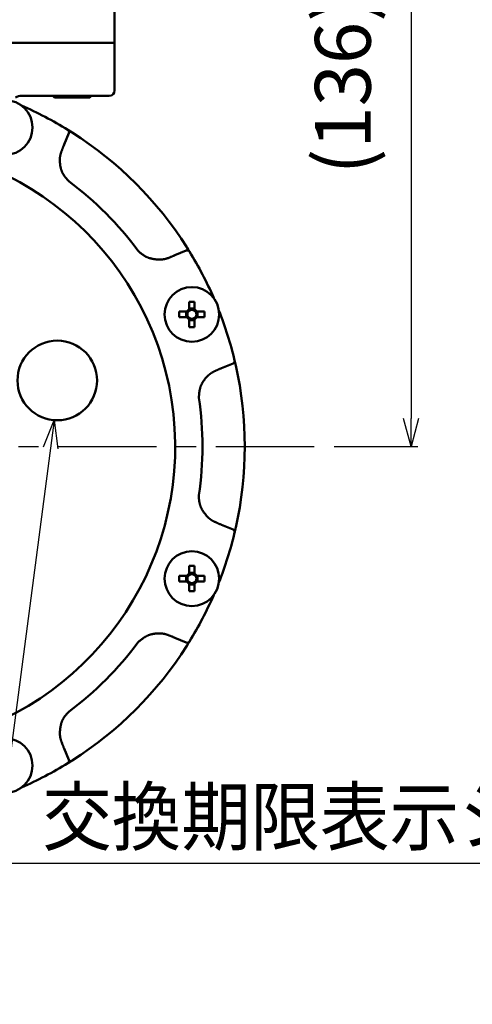
# Model space of a CAD drawing. Units: millimetres. Extents: x 287 to 1176, y -531 to 241.
# Drawn here: x 633 to 719, y -409 to -224 of the extents above; entities that cross this region are included whole.
import ezdxf

# ---------------------------------------------------------------- set-up
doc = ezdxf.new("R2010")
doc.units = ezdxf.units.MM
doc.header["$LTSCALE"] = 0.584646
doc.linetypes.add('CENTER', pattern=[50.8, 31.75, -6.35, 6.35, -6.35])
doc.layers.add('NoLayerName_001', color=7, linetype='Continuous')
doc.styles.get("Standard").update_dxf_attribs({"font": 'txt', "bigfont": 'extfont2'})
doc.dimstyles.get("Standard").update_dxf_attribs({"dimtxt": 2.5, "dimasz": 2.5, "dimexe": 1.25, "dimexo": 0.625, "dimtad": 1, "dimzin": 0, "dimdsep": 46, "dimtxsty": 'Standard', "dimcen": 2.5, "dimadec": 0, "dimazin": 0, "dimtfac": 0.75, "dimtmove": 0, "dimatfit": 3, "dimfxl": 1, "dimarcsym": 0})

# ---------------------------------------------------------------- blocks, each defined once
blk = doc.blocks.new('_OPEN30')
at = {"color": 0, "linetype": 'ByBlock', "lineweight": -2}
for p, q in [((-1, 0.267949), (0, 0)), ((0, 0), (-1, -0.267949)), ((0, 0), (-1, 0))]:
    blk.add_line(p, q, dxfattribs=at)
blk = doc.blocks.new('*D26')
at = {"layer": 'Defpoints', "color": 0}
for p in [(799.18, -168.3), (625.17, -470.3), (855.35, -470.3)]:
    blk.add_point(p, dxfattribs=at)
at = {"layer": 'NoLayerName_001', "color": 0, "linetype": 'Continuous', "lineweight": 25}
for p, q in [((799.18, -168.3), (856.6, -168.3)), ((855.35, -173.55), (855.35, -465.05)), ((625.17, -470.3), (856.6, -470.3))]:
    blk.add_line(p, q, dxfattribs=at)
at = {"layer": 'NoLayerName_001', "color": 0, "lineweight": 25, "xscale": 5.25, "yscale": 5.25, "zscale": 5.25}
for p, rotation in [((855.35, -168.3), 90), ((855.35, -470.3), 270)]:
    blk.add_blockref('_OPEN30', p, dxfattribs=dict(at, rotation=rotation))
at = {"layer": 'NoLayerName_001', "color": 0, "lineweight": 25, "insert": (846.4, -319.3), "char_height": 10.5, "attachment_point": 5, "rotation": 90}
blk.add_mtext('\\A1;302{\\H8.400000;%%p2.5}', dxfattribs=at)
blk = doc.blocks.new('*D35')
at = {"layer": 'Defpoints', "color": 0}
for p in [(605.87, -116.3), (934.04, -116.3), (622.37, -496.8)]:
    blk.add_point(p, dxfattribs=at)
at = {"layer": 'NoLayerName_001', "color": 0, "linetype": 'Continuous', "lineweight": 25}
for p, q in [((605.87, -116.3), (935.29, -116.3)), ((934.04, -491.55), (934.04, -121.55)), ((622.37, -496.8), (935.29, -496.8))]:
    blk.add_line(p, q, dxfattribs=at)
at = {"layer": 'NoLayerName_001', "color": 0, "lineweight": 25, "xscale": 5.25, "yscale": 5.25, "zscale": 5.25}
for p, rotation in [((934.04, -116.3), 90), ((934.04, -496.8), 270)]:
    blk.add_blockref('_OPEN30', p, dxfattribs=dict(at, rotation=rotation))
at = {"layer": 'NoLayerName_001', "color": 0, "lineweight": 25, "insert": (922.54, -306.55), "char_height": 10.5, "attachment_point": 5, "rotation": 90}
blk.add_mtext('(381)', dxfattribs=at)
blk = doc.blocks.new('*D73')
at = {"layer": 'Defpoints', "color": 0}
for p in [(799.18, -168.3), (693.33, -304.28), (707.21, -304.28)]:
    blk.add_point(p, dxfattribs=at)
at = {"layer": 'NoLayerName_001', "color": 0, "linetype": 'Continuous', "lineweight": 25}
for p, q in [((707.21, -173.55), (707.21, -299.03)), ((693.33, -304.28), (708.46, -304.28))]:
    blk.add_line(p, q, dxfattribs=at)
at = {"layer": 'NoLayerName_001', "color": 0, "lineweight": 25, "xscale": 5.25, "yscale": 5.25, "zscale": 5.25}
for p, rotation in [((707.21, -168.3), 90), ((707.21, -304.28), 270)]:
    blk.add_blockref('_OPEN30', p, dxfattribs=dict(at, rotation=rotation))
at = {"layer": 'NoLayerName_001', "color": 0, "lineweight": 25, "insert": (695.71, -236.29), "char_height": 10.5, "attachment_point": 5, "rotation": 90}
blk.add_mtext('(136)', dxfattribs=at)

msp = doc.modelspace()

# ---------------------------------------------------------------- linework, layer by layer
at = {"layer": 'NoLayerName_001', "color": 7, "linetype": 'Continuous', "lineweight": 50}
for p, q in [((651.37, -228.3), (651.37, -222.3)), ((617.21, -228.3), (647, -228.3)), ((647, -228.3), (651.37, -228.3)), ((651.37, -237.3), (651.37, -228.3)), ((646.55, -238.3), (633.93, -238.3)), ((639.76, -238.3), (640.06, -238.6)), ((640.06, -238.6), (646.68, -238.6)), ((650.37, -238.3), (646.55, -238.3)), ((646.68, -238.6), (646.98, -238.3)), ((642.76, -245.3), (641.87, -247.45)), ((642.58, -244.7), (643.4, -245.21)), ((662.73, -268.31), (664.87, -267.42)), ((665.41, -277.05), (665.41, -278.52)), ((666.44, -278.52), (666.44, -277.05)), ((665.01, -278.91), (663.54, -278.91)), ((664.84, -278.91), (664.84, -279.94)), ((666.44, -278.34), (665.41, -278.34)), ((668.31, -278.91), (666.83, -278.91)), ((667.01, -279.94), (667.01, -278.91)), ((663.54, -279.94), (665.01, -279.94)), ((665.41, -280.34), (665.41, -281.81)), ((665.41, -280.52), (666.44, -280.52)), ((666.44, -281.81), (666.44, -280.34)), ((666.83, -279.94), (668.31, -279.94)), ((673.67, -288.67), (671.53, -289.56)), ((673.97, -288.12), (674.19, -289.05)), ((671.53, -319.05), (673.67, -319.94)), ((674.15, -319.72), (673.97, -320.52)), ((665.41, -326.79), (665.41, -328.27)), ((666.44, -328.27), (666.44, -326.79)), ((665.01, -328.66), (663.54, -328.66)), ((663.54, -329.69), (665.01, -329.69)), ((664.84, -328.66), (664.84, -329.69)), ((666.44, -328.09), (665.41, -328.09)), ((668.31, -328.66), (666.83, -328.66)), ((666.83, -329.69), (668.31, -329.69)), ((667.01, -329.69), (667.01, -328.66)), ((665.41, -330.09), (665.41, -331.56)), ((665.41, -330.27), (666.44, -330.27)), ((666.44, -331.56), (666.44, -330.09)), ((664.87, -341.19), (662.73, -340.3)), ((641.87, -361.16), (642.76, -363.3)), ((643.26, -363.48), (642.56, -363.92))]:
    msp.add_line(p, q, dxfattribs=at)
at = {"layer": 'NoLayerName_001', "color": 7, "linetype": 'CENTER', "lineweight": 25}
msp.add_line((521.92, -304.28), (693.33, -304.28), dxfattribs=at)
at = {"layer": 'NoLayerName_001', "color": 7, "linetype": 'Continuous', "lineweight": 50}
for points in [[(665.05, -266.92), (665.24, -267.21), (665.49, -267.62)], [(665.47, -341.01), (665.24, -341.4), (664.96, -341.83)]]:
    msp.add_lwpolyline(points, dxfattribs=at)
for centre, radius in [((630.75, -244.25), 5.15), ((665.92, -279.43), 5.15), ((640.57, -291.87), 7.5), ((665.92, -329.18), 5.15), ((630.75, -364.36), 5.15)]:
    msp.add_circle(centre, radius, dxfattribs=at)
for centre, radius, start, end in [((633.93, -241.3), 3, 90.0006, 114.8736), ((650.37, -237.3), 1, 270, 0), ((605.87, -304.3), 70, 58.3933, 66.4519), ((642.3, -245.11), 0.5, 337.5, 58.3933), ((605.87, -304.3), 70, 32.4161, 57.5839), ((665.06, -267.88), 0.5, 31.6067, 112.5), ((605.87, -304.3), 70, 23.5481, 31.6067), ((665.92, -304.75), 27.71, 88.9349, 91.0651), ((691.2, -279.43), 27.67, 178.9335, 181.0665), ((665.92, -279.43), 1.05, 119.4981, 150.5019), ((665.92, -279.43), 0.851, 142.7589, 217.2411), ((665.92, -279.43), 0.851, 127.2411, 142.7589), ((665.92, -279.43), 0.851, 52.7589, 127.2411), ((665.92, -279.43), 1.05, 29.4981, 60.5019), ((665.92, -279.43), 0.851, 37.2411, 52.7589), ((665.92, -279.43), 0.851, 322.7589, 37.2411), ((640.62, -279.43), 27.69, 358.9343, 1.0657), ((605.87, -304.3), 70, 13.3933, 21.4519), ((665.92, -279.43), 1.05, 209.4981, 240.5019), ((665.92, -279.43), 0.851, 217.2411, 232.7589), ((665.92, -279.43), 0.851, 232.7589, 307.2411), ((665.92, -279.43), 0.851, 307.2411, 322.7589), ((665.92, -279.43), 1.05, 299.4981, 330.5019), ((665.92, -254.14), 27.68, 268.9338, 271.0662), ((673.48, -288.2), 0.5, 292.5, 13.3933), ((605.87, -304.3), 70, 347.4161, 12.5839), ((605.87, -304.3), 70, 338.5481, 346.6067), ((673.48, -320.4), 0.5, 346.6067, 67.5), ((665.92, -354.47), 27.68, 88.9338, 91.0662), ((691.2, -329.18), 27.67, 178.9335, 181.0665), ((665.92, -329.18), 1.05, 119.4981, 150.5019), ((665.92, -329.18), 1.05, 209.4981, 240.5019), ((665.92, -329.18), 0.851, 142.7589, 217.2411), ((665.92, -329.18), 0.851, 127.2411, 142.7589), ((665.92, -329.18), 0.851, 217.2411, 232.7589), ((665.92, -329.18), 0.851, 52.7589, 127.2411), ((665.92, -329.18), 0.851, 232.7589, 307.2411), ((665.92, -329.18), 1.05, 29.4981, 60.5019), ((665.92, -329.18), 0.851, 37.2411, 52.7589), ((665.92, -329.18), 0.851, 307.2411, 322.7589), ((665.92, -329.18), 1.05, 299.4981, 330.5019), ((665.92, -329.18), 0.851, 322.7589, 37.2411), ((640.62, -329.18), 27.69, 358.9343, 1.0657), ((665.92, -303.81), 27.75, 268.9367, 271.0633), ((605.87, -304.3), 70, 328.3933, 336.4519), ((665.06, -340.73), 0.5, 247.5, 328.3933), ((605.87, -304.3), 70, 302.4161, 327.5839), ((605.87, -304.3), 70, 293.5481, 301.6067), ((642.3, -363.49), 0.5, 301.6067, 22.5)]:
    msp.add_arc(centre, radius, start, end, dxfattribs=at)
at = {"layer": 'NoLayerName_001', "color": 8, "linetype": 'Continuous', "lineweight": 50}
for radius, start, end in [(56.9, 282.272, 257.728), (62.05, 36.5079, 53.4921), (62.05, 351.5079, 8.4921), (62.05, 306.5079, 323.4921)]:
    msp.add_arc((605.87, -304.3), radius, start, end, dxfattribs=at)
at = {"layer": 'NoLayerName_001', "color": 7, "linetype": 'Continuous', "lineweight": 50}
for points, knots in [([(642.56, -244.69), (642.59, -244.7), (642.65, -244.74), (642.74, -244.8), (642.85, -244.87), (642.96, -244.94), (643.07, -245), (643.18, -245.07), (643.29, -245.14), (643.36, -245.19), (643.4, -245.21)], [0, 0, 0, 0, 0.0954078, 0.2143665, 0.3375977, 0.4811886, 0.6001514, 0.726108, 0.8564345, 0.9888326, 0.9888326, 0.9888326, 0.9888326]), ([(641.87, -247.45), (641.83, -247.56), (641.76, -247.73), (641.67, -247.94), (641.61, -248.09), (641.56, -248.22), (641.51, -248.35), (641.45, -248.5), (641.4, -248.63), (641.36, -248.72), (641.35, -248.74)], [0, 0, 0, 0, 0.347374, 0.555794, 0.694739, 0.833683, 0.972626, 1.11157, 1.31999, 1.389464, 1.389464, 1.389464, 1.389464]), ([(664.96, -266.78), (665.01, -266.85), (665.08, -266.96), (665.17, -267.11), (665.24, -267.22), (665.31, -267.33), (665.39, -267.45), (665.45, -267.55), (665.48, -267.6), (665.49, -267.62)], [0, 0, 0, 0, 0.2633269, 0.389259, 0.5082656, 0.6520433, 0.8014337, 0.9279643, 0.9888379, 0.9888379, 0.9888379, 0.9888379]), ([(661.44, -268.82), (661.55, -268.78), (661.72, -268.71), (661.93, -268.63), (662.08, -268.57), (662.21, -268.52), (662.34, -268.46), (662.49, -268.4), (662.62, -268.35), (662.71, -268.31), (662.73, -268.31)], [0, 0, 0, 0, 0.347377, 0.555799, 0.694745, 0.833689, 0.972633, 1.111577, 1.319997, 1.389471, 1.389471, 1.389471, 1.389471]), ([(673.97, -288.09), (673.98, -288.13), (674, -288.21), (674.02, -288.33), (674.06, -288.46), (674.09, -288.59), (674.11, -288.72), (674.15, -288.87), (674.17, -288.98), (674.19, -289.05)], [0, 0, 0, 0, 0.1154757, 0.2431036, 0.3717006, 0.5199007, 0.6414893, 0.7691887, 0.9888309, 0.9888309, 0.9888309, 0.9888309]), ([(671.53, -289.56), (671.42, -289.6), (671.25, -289.67), (671.04, -289.76), (670.89, -289.82), (670.76, -289.88), (670.63, -289.93), (670.48, -290), (670.36, -290.06), (670.27, -290.09), (670.25, -290.1)], [0, 0, 0, 0, 0.347378, 0.555801, 0.694747, 0.833692, 0.972637, 1.111583, 1.320005, 1.38948, 1.38948, 1.38948, 1.38948]), ([(670.25, -318.5), (670.36, -318.55), (670.53, -318.63), (670.74, -318.72), (670.89, -318.78), (671.02, -318.84), (671.14, -318.89), (671.29, -318.95), (671.42, -319.01), (671.51, -319.04), (671.53, -319.05)], [0, 0, 0, 0, 0.347377, 0.5558, 0.694746, 0.83369, 0.972634, 1.111579, 1.319999, 1.389473, 1.389473, 1.389473, 1.389473]), ([(674.19, -319.55), (674.17, -319.64), (674.14, -319.77), (674.11, -319.93), (674.08, -320.06), (674.05, -320.19), (674.01, -320.33), (673.99, -320.44), (673.97, -320.5), (673.97, -320.52)], [0, 0, 0, 0, 0.2633259, 0.3892573, 0.508263, 0.6520398, 0.8014302, 0.9279612, 0.9888308, 0.9888308, 0.9888308, 0.9888308]), ([(662.73, -340.3), (662.62, -340.26), (662.45, -340.19), (662.23, -340.1), (662.08, -340.04), (661.95, -339.99), (661.83, -339.94), (661.67, -339.88), (661.55, -339.83), (661.46, -339.79), (661.44, -339.78)], [0, 0, 0, 0, 0.347377, 0.5558, 0.694746, 0.833691, 0.972635, 1.111581, 1.320003, 1.389477, 1.389477, 1.389477, 1.389477]), ([(665.49, -340.99), (665.46, -341.03), (665.42, -341.11), (665.35, -341.22), (665.27, -341.34), (665.2, -341.46), (665.13, -341.57), (665.05, -341.69), (665, -341.78), (664.96, -341.83)], [0, 0, 0, 0, 0.1375379, 0.2732592, 0.4070311, 0.559583, 0.6835033, 0.8126539, 0.9888255, 0.9888255, 0.9888255, 0.9888255]), ([(641.35, -359.87), (641.4, -359.98), (641.46, -360.15), (641.55, -360.36), (641.61, -360.51), (641.66, -360.64), (641.71, -360.77), (641.77, -360.92), (641.83, -361.05), (641.86, -361.14), (641.87, -361.16)], [0, 0, 0, 0, 0.347382, 0.555807, 0.694755, 0.833701, 0.972647, 1.111593, 1.320016, 1.389491, 1.389491, 1.389491, 1.389491]), ([(643.4, -363.4), (643.32, -363.44), (643.21, -363.51), (643.07, -363.6), (642.96, -363.67), (642.84, -363.74), (642.72, -363.82), (642.63, -363.88), (642.58, -363.91), (642.56, -363.92)], [0, 0, 0, 0, 0.2633261, 0.3892588, 0.5082664, 0.6520445, 0.8014327, 0.9279609, 0.9888325, 0.9888325, 0.9888325, 0.9888325])]:
    msp.add_open_spline(points, degree=3, knots=knots, dxfattribs=at)
at = {"layer": 'NoLayerName_001', "color": 8, "linetype": 'Continuous', "lineweight": 50}
for points, knots in [([(641.35, -248.74), (641.35, -248.76), (641.33, -248.81), (641.31, -248.89), (641.28, -248.96), (641.26, -249.04), (641.24, -249.12), (641.21, -249.19), (641.19, -249.27), (641.17, -249.34), (641.15, -249.42), (641.14, -249.5), (641.12, -249.57), (641.11, -249.65), (641.09, -249.73), (641.08, -249.8), (641.08, -249.88), (641.07, -249.96), (641.06, -250.04), (641.06, -250.12), (641.05, -250.2), (641.05, -250.25), (641.05, -250.27)], [0, 0, 0, 0, 0.079023, 0.158024, 0.236985, 0.315886, 0.394711, 0.47345, 0.552095, 0.630644, 0.709102, 0.787481, 0.865803, 0.944096, 1.022403, 1.100768, 1.179222, 1.257776, 1.336428, 1.415163, 1.493958, 1.572785, 1.572785, 1.572785, 1.572785]), ([(641.05, -250.27), (641.05, -250.34), (641.05, -250.46), (641.06, -250.64), (641.07, -250.83), (641.08, -251.01), (641.1, -251.2), (641.12, -251.38), (641.15, -251.57), (641.19, -251.75), (641.24, -251.93), (641.29, -252.11), (641.35, -252.29), (641.41, -252.46), (641.49, -252.63), (641.56, -252.8), (641.65, -252.97), (641.74, -253.13), (641.84, -253.28), (641.95, -253.43), (642.06, -253.58), (642.17, -253.73), (642.29, -253.87), (642.41, -254.01), (642.54, -254.15), (642.66, -254.29), (642.74, -254.39), (642.79, -254.43)], [0, 0, 0, 0, 0.185032, 0.370051, 0.555073, 0.740166, 0.925481, 1.111255, 1.297542, 1.484188, 1.671042, 1.857958, 2.044803, 2.231456, 2.417813, 2.603787, 2.789314, 2.974377, 3.1592, 3.344068, 3.529177, 3.71464, 3.900505, 4.086757, 4.273341, 4.460163, 4.647111, 4.647111, 4.647111, 4.647111]), ([(655.74, -267.39), (655.79, -267.43), (655.88, -267.52), (656.01, -267.65), (656.14, -267.78), (656.28, -267.9), (656.42, -268.02), (656.57, -268.13), (656.72, -268.24), (656.88, -268.34), (657.04, -268.44), (657.2, -268.53), (657.37, -268.61), (657.54, -268.69), (657.71, -268.76), (657.89, -268.82), (658.07, -268.88), (658.25, -268.92), (658.43, -268.96), (658.61, -269), (658.79, -269.03), (658.97, -269.05), (659.16, -269.07), (659.34, -269.09), (659.53, -269.1), (659.72, -269.12), (659.84, -269.12), (659.9, -269.13)], [0, 0, 0, 0, 0.185657, 0.37126, 0.556785, 0.742274, 0.927863, 1.113796, 1.300163, 1.486849, 1.673729, 1.860678, 2.047567, 2.234272, 2.420675, 2.606665, 2.792142, 2.977111, 3.161843, 3.346589, 3.53152, 3.716738, 3.902285, 4.088154, 4.274297, 4.460641, 4.647089, 4.647089, 4.647089, 4.647089]), ([(659.9, -269.13), (659.93, -269.13), (659.98, -269.12), (660.06, -269.12), (660.14, -269.11), (660.22, -269.1), (660.29, -269.09), (660.37, -269.08), (660.45, -269.07), (660.53, -269.06), (660.61, -269.05), (660.68, -269.04), (660.76, -269.02), (660.84, -269.01), (660.91, -268.99), (660.99, -268.97), (661.06, -268.95), (661.14, -268.92), (661.21, -268.9), (661.29, -268.87), (661.36, -268.85), (661.41, -268.83), (661.44, -268.82)], [0, 0, 0, 0, 0.079055, 0.158089, 0.23708, 0.31601, 0.394863, 0.473626, 0.552292, 0.630857, 0.709328, 0.787714, 0.866037, 0.944327, 1.022622, 1.10097, 1.1794, 1.257925, 1.336544, 1.415243, 1.494001, 1.572789, 1.572789, 1.572789, 1.572789]), ([(668.95, -290.97), (668.91, -291.02), (668.82, -291.11), (668.7, -291.24), (668.57, -291.38), (668.45, -291.52), (668.33, -291.66), (668.22, -291.81), (668.11, -291.96), (668.01, -292.12), (667.91, -292.28), (667.82, -292.44), (667.74, -292.61), (667.66, -292.78), (667.59, -292.95), (667.53, -293.12), (667.47, -293.3), (667.43, -293.48), (667.39, -293.66), (667.35, -293.84), (667.33, -294.03), (667.3, -294.21), (667.29, -294.4), (667.27, -294.58), (667.26, -294.77), (667.25, -294.95), (667.24, -295.08), (667.24, -295.14)], [0, 0, 0, 0, 0.185031, 0.37005, 0.555071, 0.740163, 0.925477, 1.111251, 1.297537, 1.484182, 1.671035, 1.857951, 2.044795, 2.231448, 2.417803, 2.603777, 2.789303, 2.974366, 3.159188, 3.344055, 3.529162, 3.714625, 3.900489, 4.086741, 4.273324, 4.460146, 4.647093, 4.647093, 4.647093, 4.647093]), ([(670.25, -290.1), (670.23, -290.11), (670.18, -290.14), (670.11, -290.17), (670.04, -290.21), (669.97, -290.25), (669.9, -290.29), (669.83, -290.32), (669.76, -290.36), (669.7, -290.4), (669.63, -290.44), (669.56, -290.48), (669.5, -290.53), (669.43, -290.57), (669.37, -290.62), (669.31, -290.67), (669.25, -290.71), (669.19, -290.76), (669.13, -290.82), (669.07, -290.87), (669.01, -290.92), (668.97, -290.95), (668.95, -290.97)], [0, 0, 0, 0, 0.079023, 0.158025, 0.236985, 0.315886, 0.394712, 0.473451, 0.552096, 0.630645, 0.709103, 0.787482, 0.865804, 0.944098, 1.022404, 1.10077, 1.179224, 1.257778, 1.33643, 1.415165, 1.49396, 1.572787, 1.572787, 1.572787, 1.572787]), ([(667.24, -313.47), (667.24, -313.53), (667.24, -313.65), (667.24, -313.84), (667.25, -314.02), (667.26, -314.21), (667.27, -314.39), (667.3, -314.58), (667.33, -314.76), (667.37, -314.94), (667.41, -315.13), (667.46, -315.3), (667.52, -315.48), (667.59, -315.66), (667.66, -315.83), (667.74, -316), (667.83, -316.16), (667.92, -316.32), (668.02, -316.48), (668.13, -316.63), (668.24, -316.78), (668.35, -316.92), (668.47, -317.07), (668.58, -317.21), (668.7, -317.35), (668.83, -317.49), (668.91, -317.59), (668.95, -317.63)], [0, 0, 0, 0, 0.185657, 0.37126, 0.556785, 0.742274, 0.927862, 1.113795, 1.300161, 1.486847, 1.673728, 1.860676, 2.047565, 2.23427, 2.420673, 2.606662, 2.792139, 2.977108, 3.16184, 3.346586, 3.531517, 3.716735, 3.902281, 4.08815, 4.274294, 4.460637, 4.647085, 4.647085, 4.647085, 4.647085]), ([(668.95, -317.63), (668.97, -317.65), (669.01, -317.69), (669.07, -317.74), (669.13, -317.79), (669.19, -317.84), (669.25, -317.89), (669.31, -317.94), (669.38, -317.99), (669.44, -318.03), (669.5, -318.08), (669.57, -318.12), (669.63, -318.17), (669.7, -318.21), (669.76, -318.25), (669.83, -318.29), (669.9, -318.33), (669.97, -318.37), (670.04, -318.4), (670.11, -318.44), (670.18, -318.47), (670.23, -318.49), (670.25, -318.5)], [0, 0, 0, 0, 0.079055, 0.158089, 0.23708, 0.31601, 0.394863, 0.473626, 0.552292, 0.630858, 0.709328, 0.787715, 0.866038, 0.944328, 1.022624, 1.100971, 1.179401, 1.257927, 1.336546, 1.415246, 1.494003, 1.572791, 1.572791, 1.572791, 1.572791]), ([(659.9, -339.48), (659.84, -339.48), (659.72, -339.48), (659.53, -339.49), (659.35, -339.5), (659.16, -339.51), (658.98, -339.53), (658.79, -339.55), (658.61, -339.58), (658.43, -339.62), (658.25, -339.67), (658.07, -339.72), (657.89, -339.78), (657.71, -339.84), (657.54, -339.92), (657.37, -340), (657.21, -340.08), (657.05, -340.18), (656.89, -340.28), (656.74, -340.38), (656.59, -340.49), (656.45, -340.61), (656.3, -340.72), (656.16, -340.84), (656.02, -340.97), (655.88, -341.09), (655.79, -341.17), (655.74, -341.22)], [0, 0, 0, 0, 0.185031, 0.37005, 0.555072, 0.740165, 0.925479, 1.111253, 1.297539, 1.484185, 1.671038, 1.857954, 2.044799, 2.231452, 2.417808, 2.603782, 2.789309, 2.974372, 3.159194, 3.344061, 3.529169, 3.714633, 3.900497, 4.086749, 4.273332, 4.460154, 4.647102, 4.647102, 4.647102, 4.647102]), ([(661.44, -339.78), (661.41, -339.78), (661.36, -339.76), (661.29, -339.74), (661.21, -339.71), (661.14, -339.69), (661.06, -339.67), (660.98, -339.64), (660.91, -339.62), (660.83, -339.6), (660.76, -339.59), (660.68, -339.57), (660.6, -339.55), (660.53, -339.54), (660.45, -339.53), (660.37, -339.52), (660.29, -339.51), (660.22, -339.5), (660.14, -339.49), (660.06, -339.49), (659.98, -339.48), (659.93, -339.48), (659.9, -339.48)], [0, 0, 0, 0, 0.079023, 0.158024, 0.236985, 0.315886, 0.394711, 0.47345, 0.552095, 0.630644, 0.709102, 0.787481, 0.865803, 0.944097, 1.022403, 1.100769, 1.179223, 1.257777, 1.336429, 1.415164, 1.493959, 1.572786, 1.572786, 1.572786, 1.572786]), ([(642.79, -354.17), (642.74, -354.22), (642.66, -354.31), (642.53, -354.44), (642.4, -354.58), (642.28, -354.71), (642.16, -354.86), (642.04, -355), (641.93, -355.15), (641.83, -355.31), (641.73, -355.47), (641.64, -355.63), (641.56, -355.8), (641.49, -355.97), (641.42, -356.14), (641.35, -356.32), (641.3, -356.5), (641.25, -356.68), (641.21, -356.86), (641.18, -357.04), (641.15, -357.22), (641.13, -357.41), (641.11, -357.59), (641.09, -357.77), (641.07, -357.96), (641.06, -358.15), (641.05, -358.27), (641.05, -358.33)], [0, 0, 0, 0, 0.185657, 0.371259, 0.556784, 0.742272, 0.92786, 1.113793, 1.300159, 1.486845, 1.673725, 1.860673, 2.047561, 2.234266, 2.420669, 2.606658, 2.792135, 2.977103, 3.161835, 3.346581, 3.531512, 3.716729, 3.902275, 4.088143, 4.274287, 4.46063, 4.647078, 4.647078, 4.647078, 4.647078]), ([(641.05, -358.33), (641.05, -358.36), (641.05, -358.41), (641.06, -358.49), (641.07, -358.57), (641.08, -358.65), (641.08, -358.73), (641.09, -358.8), (641.1, -358.88), (641.11, -358.96), (641.12, -359.04), (641.14, -359.11), (641.15, -359.19), (641.17, -359.27), (641.19, -359.34), (641.21, -359.42), (641.23, -359.5), (641.25, -359.57), (641.28, -359.64), (641.3, -359.72), (641.33, -359.79), (641.35, -359.84), (641.35, -359.87)], [0, 0, 0, 0, 0.079055, 0.158088, 0.237079, 0.316009, 0.394861, 0.473624, 0.552289, 0.630855, 0.709325, 0.787712, 0.866034, 0.944324, 1.022619, 1.100966, 1.179396, 1.257921, 1.336539, 1.415238, 1.493996, 1.572784, 1.572784, 1.572784, 1.572784])]:
    msp.add_open_spline(points, degree=3, knots=knots, dxfattribs=at)

# ---------------------------------------------------------------- texts
at = {"layer": 'NoLayerName_001', "color": 7, "linetype": 'Continuous', "lineweight": 25, "insert": (637.76, -379.23), "char_height": 10.5, "width": 109.9895, "attachment_point": 7, "line_spacing_factor": 0.8}
msp.add_mtext('\\A1;\\W0.912871;\\T0.912871;交換期限表示シール', dxfattribs=at)

# ---------------------------------------------------------------- dimensions: what is measured, and where the dimension line sits
at = {"layer": 'NoLayerName_001', "color": 7, "linetype": 'Continuous', "lineweight": 25}
dim = msp.add_linear_dim(base=(934.04, -116.3), p1=(622.37, -496.8), p2=(605.87, -116.3), angle=90, text='(381)', dimstyle='Standard', override={"dimtxt": 10.5, "dimasz": 5.25, "dimexo": 0, "dimgap": 3.5, "dimdec": 0, "dimzin": 8, "dimpost": '(<>)', "dimblk": 'OPEN30', "dimclrd": 0, "dimclre": 0, "dimclrt": 0, "dimtp": 0, "dimtm": 0, "dimlwd": 25, "dimlwe": 25}, dxfattribs=at)
dim.commit()
dim.dimension.update_dxf_attribs({"geometry": '*D35', "text_midpoint": (934.04, -306.55), "dimtype": 160})
for base, p2, override, picture, middle in [((855.35, -470.3), (625.17, -470.3), {"dimtxt": 10.5, "dimasz": 5.25, "dimexo": 0, "dimgap": 3.5, "dimdec": 1, "dimzin": 8, "dimblk": 'OPEN30', "dimclrd": 0, "dimclre": 0, "dimclrt": 0, "dimtol": 1, "dimtp": 2.5, "dimtm": 2.5, "dimtfac": 0.8, "dimtdec": 1, "dimtolj": 1, "dimlwd": 25, "dimlwe": 25}, '*D26', (855.35, -319.3)), ((707.21, -304.28), (693.33, -304.28), {"dimtxt": 10.5, "dimasz": 5.25, "dimexo": 0, "dimgap": 3.5, "dimdec": 1, "dimzin": 8, "dimpost": '(<>)', "dimblk": 'OPEN30', "dimse1": 1, "dimclrd": 0, "dimclre": 0, "dimclrt": 0, "dimtp": 0, "dimtm": 0, "dimlwd": 25, "dimlwe": 25}, '*D73', (707.21, -236.29))]:
    dim = msp.add_linear_dim(base=base, p1=(799.18, -168.3), p2=p2, angle=270, dimstyle='Standard', override=override, dxfattribs=at)
    dim.commit()
    dim.dimension.update_dxf_attribs({"geometry": picture, "text_midpoint": middle, "dimtype": 160})

# ---------------------------------------------------------------- leaders
at = {"layer": 'NoLayerName_001', "color": 7, "linetype": 'Continuous', "lineweight": 25, "annotation_type": 0, "has_hookline": 1, "hookline_direction": 0, "text_width": 104.51}
msp.add_leader([(639.99, -299.35), (629.01, -382.73), (634.26, -382.73)], dimstyle='Standard', override={"dimtxt": 10.5, "dimasz": 5.25, "dimgap": 3.5, "dimldrblk": 'OPEN30'}, dxfattribs=at)

doc.saveas('drawing.dxf')
